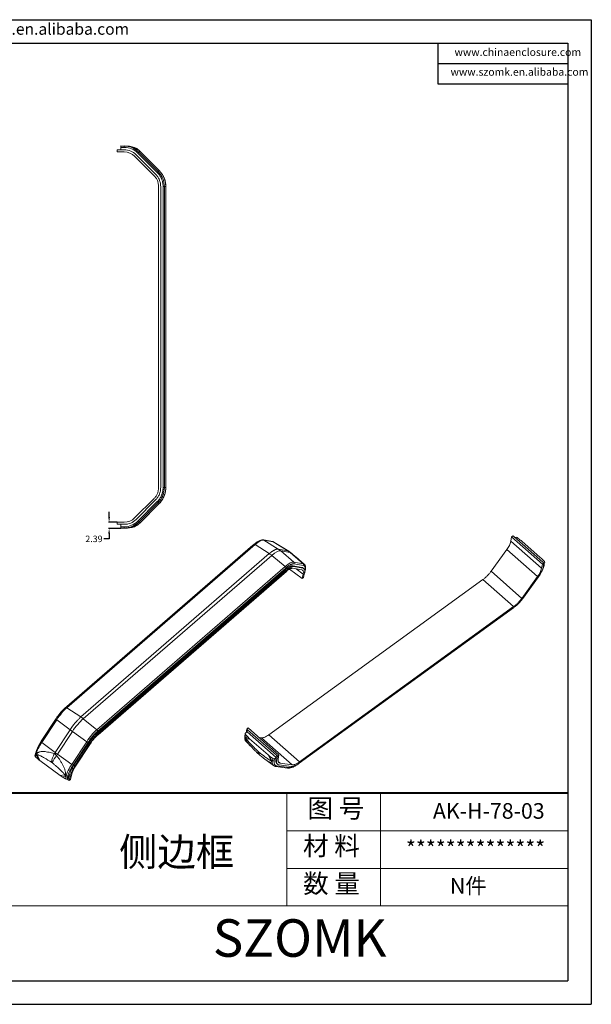
# Model space of a CAD drawing. Units: inches. Extents: x 1153 to 3843, y 573 to 968.
# Drawn here: x 3039 to 3259, y 573 to 952 of the extents above; entities that cross this region are included whole.
import ezdxf

# ---------------------------------------------------------------- set-up
doc = ezdxf.new("R2010")
doc.units = ezdxf.units.IN
doc.layers.add('文字', color=81, linetype='Continuous')
doc.layers.add('粗实线', color=7, linetype='Continuous', lineweight=30)
doc.layers.add('细实线', color=3, linetype='Continuous', lineweight=9)
doc.styles.get("Standard").update_dxf_attribs({"font": 'txt', "bigfont": 'gbcbig.shx'})
doc.styles.add('宋体', font='txt', dxfattribs={"width": 0.8, "height": 3.5})
doc.styles.add('长仿宋', font='txt', dxfattribs={"width": 0.7, "height": 4})
doc.dimstyles.new('2.5', dxfattribs={"dimtxt": 2.5, "dimasz": 2, "dimexe": 0.18, "dimexo": 0.0625, "dimgap": 0.09, "dimtad": 0, "dimtih": 1, "dimtoh": 1, "dimzin": 0, "dimdsep": 46, "dimtxsty": 'Standard', "dimcen": 2, "dimadec": 0, "dimazin": 0, "dimtfac": 1, "dimtofl": 0, "dimtmove": 0, "dimatfit": 3, "dimfxl": 1, "dimtolj": 1, "dimtzin": 0, "dimarcsym": 0})

# ---------------------------------------------------------------- blocks, each defined once
blk = doc.blocks.new('*D228')
at = {"color": 0, "lineweight": -2}
for p, q in [((3073.6, 760.31), (3073.6, 762.31)), ((3076.66, 758.31), (3073.42, 758.31)), ((3078.06, 755.92), (3073.42, 755.92)), ((3073.6, 753.92), (3073.6, 751.92)), ((3073.6, 751.92), (3071.6, 751.92))]:
    blk.add_line(p, q, dxfattribs=at)
at = {"color": 0}
for points in [[(3073.26, 760.31), (3073.93, 760.31), (3073.6, 758.31)], [(3073.26, 753.92), (3073.93, 753.92), (3073.6, 755.92)]]:
    blk.add_solid(points, dxfattribs=at)
at = {"layer": 'Defpoints', "color": 0}
for p in [(3073.6, 758.31), (3076.72, 758.31), (3078.12, 755.92)]:
    blk.add_point(p, dxfattribs=at)
at = {"color": 0, "insert": (3067.76, 751.92), "char_height": 2.5, "attachment_point": 5}
blk.add_mtext('\\A1;2.39', dxfattribs=at)

msp = doc.modelspace()

# ---------------------------------------------------------------- linework, layer by layer
for p, q in [((2723.746, 951.537), (3259.166, 951.537)), ((3259.166, 951.537), (3259.166, 572.957)), ((2737.6, 942.523), (3250.153, 942.523)), ((3200.076, 942.523), (3200.076, 926.874)), ((3250.153, 942.523), (3250.153, 581.971)), ((3200.076, 934.699), (3250.153, 934.699)), ((3200.076, 926.874), (3250.153, 926.874)), ((2737.6, 581.971), (3250.153, 581.971)), ((2723.746, 572.957), (3259.166, 572.957))]:
    msp.add_line(p, q)
at = {"color": 7, "linetype": 'Continuous', "lineweight": 15}
for p, q in [((3076.722, 900.706), (3076.722, 901.506)), ((3079.425, 901.506), (3076.722, 901.506)), ((3079.84, 902.971), (3078.122, 903.091)), ((3078.122, 903.091), (3078.122, 903.06)), ((3078.122, 903.06), (3079.422, 902.969)), ((3078.122, 903.06), (3078.122, 902.941)), ((3078.122, 902.941), (3078.122, 902.442)), ((3078.122, 902.941), (3079.422, 902.941)), ((3078.122, 901.506), (3078.122, 902.442)), ((3078.122, 902.442), (3079.422, 902.442)), ((3079.422, 902.941), (3079.422, 902.969)), ((3079.422, 902.941), (3079.422, 902.442)), ((3076.722, 900.706), (3079.425, 900.706)), ((3083.42, 899.051), (3090.909, 891.562)), ((3091.475, 892.128), (3083.986, 899.617)), ((3085.003, 900.629), (3084.65, 900.276)), ((3084.65, 900.276), (3092.137, 892.79)), ((3085.371, 900.997), (3085.003, 900.629)), ((3092.49, 893.142), (3085.003, 900.629)), ((3092.858, 893.51), (3085.371, 900.997)), ((3092.876, 893.524), (3085.387, 901.013)), ((3092.858, 893.51), (3092.49, 893.142)), ((3092.637, 771.621), (3092.637, 887.391)), ((3093.437, 771.621), (3093.437, 887.391)), ((3094.373, 887.392), (3094.373, 771.62)), ((3094.872, 771.621), (3094.872, 887.391)), ((3095.392, 887.391), (3094.872, 887.391)), ((3095.392, 771.621), (3095.392, 887.391)), ((3095.415, 771.618), (3095.415, 887.394)), ((3095.392, 771.621), (3094.872, 771.621)), ((3090.909, 767.45), (3083.423, 759.963)), ((3083.988, 759.398), (3091.475, 766.884)), ((3092.137, 766.223), (3084.65, 758.736)), ((3085.003, 758.383), (3092.49, 765.87)), ((3085.371, 758.015), (3092.858, 765.502)), ((3085.387, 757.999), (3092.875, 765.487)), ((3092.858, 765.502), (3092.49, 765.87)), ((3076.722, 757.506), (3076.722, 758.306)), ((3079.422, 758.306), (3076.722, 758.306)), ((3076.722, 757.506), (3079.422, 757.506)), ((3078.122, 757.506), (3078.122, 756.57)), ((3085.003, 758.383), (3084.65, 758.736)), ((3085.371, 758.015), (3085.003, 758.383)), ((3079.422, 756.57), (3078.122, 756.57)), ((3078.122, 756.57), (3078.122, 756.071)), ((3079.422, 756.071), (3078.122, 756.071)), ((3078.122, 756.071), (3078.122, 755.952)), ((3079.422, 756.043), (3078.122, 755.952)), ((3078.122, 755.921), (3079.84, 756.041)), ((3078.122, 755.952), (3078.122, 755.921)), ((3079.422, 756.071), (3079.422, 756.57)), ((3079.422, 756.043), (3079.422, 756.071)), ((3129.483, 749.848), (3056.98, 687.032)), ((3057.361, 686.995), (3129.849, 749.798)), ((3135.241, 746.235), (3129.849, 749.798)), ((3136.563, 750.864), (3132.95, 751.488)), ((3138.709, 747.969), (3133.108, 751.428)), ((3133.108, 751.428), (3136.721, 750.804)), ((3142.322, 747.345), (3136.721, 750.804)), ((3141.467, 747.955), (3137.033, 750.689)), ((3228.491, 752.665), (3228.226, 751.046)), ((3228.226, 751.046), (3240.048, 740.633)), ((3229.061, 753.078), (3228.491, 752.665)), ((3240.313, 742.252), (3228.491, 752.665)), ((3229.408, 752.771), (3229.061, 753.078)), ((3229.408, 752.771), (3229.408, 752.771)), ((3240.534, 742.97), (3229.408, 752.771)), ((3229.408, 752.77), (3229.408, 752.771)), ((3229.937, 752.415), (3229.868, 752.365)), ((3231.802, 751.479), (3230.614, 752.389)), ((3239.518, 744.719), (3232.408, 750.981)), ((3056.417, 686.637), (3128.905, 749.44)), ((3062.753, 683.432), (3135.241, 746.235)), ((3138.709, 747.969), (3142.322, 747.345)), ((3144.661, 742.979), (3139.626, 747.298)), ((3139.626, 747.298), (3143.239, 746.674)), ((3142.728, 747.164), (3141.458, 747.963)), ((3143.566, 746.547), (3142.731, 747.162)), ((3143.239, 746.674), (3148.273, 742.355)), ((3226.656, 747.799), (3220.589, 739.45)), ((3238.477, 737.386), (3226.656, 747.799)), ((3063.67, 682.761), (3136.158, 745.564)), ((3136.158, 745.564), (3141.401, 741.35)), ((3148.273, 742.355), (3144.661, 742.979)), ((3148.357, 741.684), (3144.744, 742.308)), ((3145.419, 744.973), (3145.38, 745.007)), ((3148.685, 742.168), (3145.421, 744.975)), ((3148.685, 742.168), (3148.67, 742.18)), ((3240.313, 742.252), (3240.048, 740.633)), ((3240.079, 744.188), (3241.097, 743.156)), ((3240.313, 742.252), (3240.882, 742.665)), ((3240.535, 742.971), (3240.534, 742.97)), ((3240.535, 742.971), (3240.882, 742.665)), ((3240.617, 741.045), (3240.882, 742.665)), ((3240.849, 742.459), (3241.064, 742.615)), ((3241.064, 742.615), (3240.936, 741.836)), ((3241.082, 742.062), (3241.209, 742.84)), ((3141.401, 741.35), (3068.913, 678.546)), ((3069.062, 677.389), (3141.55, 740.192)), ((3141.685, 740.779), (3069.196, 677.975)), ((3141.818, 739.412), (3069.33, 676.609)), ((3069.445, 677.109), (3141.933, 739.912)), ((3141.55, 740.192), (3141.933, 739.912)), ((3142.978, 740.254), (3147.87, 736.676)), ((3147.796, 739.97), (3144.182, 740.593)), ((3144.234, 741.534), (3147.848, 740.911)), ((3144.617, 741.254), (3144.234, 741.534)), ((3144.617, 741.254), (3148.231, 740.63)), ((3147.848, 740.911), (3148.231, 740.63)), ((3147.87, 736.676), (3148.258, 738.367)), ((3148.528, 740.509), (3148.145, 740.789)), ((3148.759, 738.801), (3148.371, 737.11)), ((3148.775, 738.774), (3148.748, 738.75)), ((3148.775, 738.774), (3148.962, 739.587)), ((3148.879, 738.942), (3149.066, 739.756)), ((3232.411, 729.037), (3220.589, 739.45)), ((3217.45, 736.264), (3135.034, 676.557)), ((3148.371, 737.11), (3147.87, 736.676)), ((3229.272, 725.851), (3217.45, 736.264)), ((3238.477, 737.386), (3232.411, 729.037)), ((3232.758, 728.99), (3238.825, 737.339)), ((3146.777, 665.665), (3229.193, 725.372)), ((3146.856, 666.144), (3229.272, 725.851)), ((3062.753, 683.432), (3057.361, 686.995)), ((3047.406, 674.093), (3053.169, 682.84)), ((3053.199, 682.609), (3047.436, 673.863)), ((3047.654, 673.638), (3053.417, 682.385)), ((3058.558, 678.526), (3053.417, 682.385)), ((3068.913, 678.546), (3063.67, 682.761)), ((3052.795, 669.78), (3058.558, 678.526)), ((3053.712, 669.109), (3059.475, 677.856)), ((3059.475, 677.856), (3064.97, 673.936)), ((3126.091, 677.183), (3126.758, 677.665)), ((3126.547, 678.81), (3126.306, 677.338)), ((3127.117, 679.223), (3126.547, 678.81)), ((3126.547, 678.81), (3126.895, 678.504)), ((3126.758, 677.666), (3126.896, 678.505)), ((3126.895, 678.504), (3126.758, 677.665)), ((3137.884, 667.866), (3126.758, 677.666)), ((3126.758, 677.665), (3126.758, 677.666)), ((3126.896, 678.505), (3126.895, 678.504)), ((3126.896, 678.505), (3138.022, 668.704)), ((3127.117, 679.223), (3138.939, 668.81)), ((3064.97, 673.936), (3059.207, 665.189)), ((3069.445, 677.109), (3069.062, 677.389)), ((3125.946, 676.957), (3125.818, 676.178)), ((3125.931, 675.863), (3126.058, 676.642)), ((3126.171, 675.62), (3125.931, 675.863)), ((3126.058, 676.642), (3127.076, 675.609)), ((3127.076, 675.609), (3126.171, 675.62)), ((3126.267, 674.074), (3128.232, 672.039)), ((3126.286, 674.055), (3126.267, 674.074)), ((3126.44, 675.093), (3127.637, 675.079)), ((3134.748, 668.816), (3127.637, 675.079)), ((3132.234, 675.44), (3131.262, 675.572)), ((3132.234, 675.44), (3144.056, 665.027)), ((3135.034, 676.557), (3146.856, 666.144)), ((3052.795, 669.78), (3047.654, 673.638)), ((3065.495, 673.647), (3059.732, 664.901)), ((3060.051, 664.845), (3065.814, 673.592)), ((3060.435, 664.565), (3066.197, 673.312)), ((3066.47, 673.265), (3060.708, 664.518)), ((3066.197, 673.312), (3065.814, 673.592)), ((3128.3, 671.976), (3128.235, 672.043)), ((3045.259, 669.253), (3045.072, 668.439)), ((3045.406, 668.892), (3045.219, 668.078)), ((3045.219, 668.078), (3046.36, 667.125)), ((3045.675, 668.667), (3045.406, 668.892)), ((3045.675, 668.667), (3046.36, 667.125)), ((3046.983, 666.637), (3046.077, 668.676)), ((3046.983, 666.637), (3054.819, 660.907)), ((3059.207, 665.189), (3053.712, 669.109)), ((3131.021, 669.231), (3131.761, 668.582)), ((3133.963, 666.907), (3133.926, 666.935)), ((3133.961, 666.904), (3136.885, 664.721)), ((3134.748, 668.816), (3135.779, 666.867)), ((3136.541, 667.408), (3135.353, 668.319)), ((3136.133, 666.844), (3135.353, 668.319)), ((3136.133, 666.844), (3136.413, 666.63)), ((3136.413, 666.63), (3136.541, 667.408)), ((3137.09, 666.603), (3137.218, 667.382)), ((3137.884, 667.865), (3137.218, 667.382)), ((3137.884, 667.865), (3137.756, 667.086)), ((3138.104, 666.78), (3137.756, 667.086)), ((3138.021, 668.704), (3137.884, 667.865)), ((3138.369, 668.397), (3138.021, 668.704)), ((3138.022, 668.704), (3138.021, 668.704)), ((3138.369, 668.397), (3138.104, 666.78)), ((3138.369, 668.397), (3138.939, 668.81)), ((3138.674, 667.193), (3138.939, 668.81)), ((3060.435, 664.565), (3060.051, 664.845)), ((3137.704, 664.399), (3142.299, 663.776)), ((3138.085, 665.571), (3138.433, 665.265)), ((3142.714, 663.965), (3138.119, 664.589)), ((3139.003, 665.02), (3143.598, 664.397)), ((3144.056, 665.027), (3139.461, 665.651)), ((3056.369, 661.149), (3054.819, 660.907)), ((3055.482, 660.454), (3056.654, 660.637)), ((3056.772, 659.629), (3055.482, 660.454)), ((3056.654, 660.637), (3056.958, 660.443)), ((3056.958, 660.443), (3056.772, 659.629)), ((3057.824, 659.273), (3057.379, 659.598)), ((3057.625, 660.454), (3057.438, 659.64)), ((3057.438, 659.64), (3058.025, 660.148)), ((3057.824, 659.272), (3058.025, 660.148)), ((3058.207, 658.992), (3057.824, 659.272)), ((3058.025, 660.148), (3058.211, 660.962)), ((3058.207, 658.992), (3058.594, 660.681)), ((3058.708, 659.426), (3058.207, 658.992)), ((3058.211, 660.962), (3058.594, 660.681)), ((3059.095, 661.115), (3058.708, 659.426))]:
    msp.add_line(p, q, dxfattribs=at)
at = {"color": 8, "linetype": 'Continuous', "lineweight": 15}
for p, q in [((3085.387, 901.013), (3085.371, 900.997)), ((3092.858, 893.51), (3092.858, 893.51)), ((3092.858, 765.502), (3092.858, 765.502)), ((3085.387, 757.999), (3085.371, 758.015)), ((3133.108, 751.428), (3132.948, 751.487)), ((3128.905, 749.44), (3128.963, 749.397)), ((3148.258, 738.367), (3145.534, 740.36)), ((3056.492, 686.582), (3056.417, 686.637)), ((3053.169, 682.84), (3053.295, 682.747)), ((3047.406, 674.093), (3047.528, 674.004)), ((3138.686, 666.333), (3139.461, 665.651))]:
    msp.add_line(p, q, dxfattribs=at)
at = {"color": 8, "linetype": 'Continuous', "lineweight": 15, "flags": 128}
for points in [[(3136.721, 750.804), (3136.641, 750.843), (3136.563, 750.864)], [(3136.721, 750.804), (3136.964, 750.727), (3137.033, 750.689)], [(3148.67, 742.18), (3148.517, 742.278), (3148.273, 742.355)], [(3047.654, 673.638), (3047.589, 673.689), (3047.533, 673.736), (3047.488, 673.778), (3047.456, 673.813), (3047.438, 673.841), (3047.434, 673.859), (3047.436, 673.863)]]:
    msp.add_lwpolyline(points, dxfattribs=at)
at = {"color": 7, "linetype": 'Continuous', "lineweight": 15, "flags": 128}
for points in [[(3142.497, 747.299), (3142.675, 747.203), (3142.731, 747.162)], [(3143.565, 746.549), (3143.516, 746.587), (3143.414, 746.628)], [(3148.258, 738.367), (3148.321, 738.699), (3148.349, 738.998), (3148.342, 739.262), (3148.3, 739.487), (3148.223, 739.672), (3148.113, 739.815), (3147.97, 739.915), (3147.796, 739.97)], [(3148.145, 740.789), (3148.047, 740.848), (3147.848, 740.911)], [(3148.231, 740.63), (3148.43, 740.568), (3148.593, 740.454), (3148.719, 740.291), (3148.806, 740.08), (3148.854, 739.822), (3148.862, 739.521), (3148.831, 739.18), (3148.759, 738.801)], [(3138.104, 666.78), (3138.064, 666.417), (3138.069, 666.089), (3138.118, 665.8), (3138.212, 665.553), (3138.348, 665.35), (3138.527, 665.192), (3138.746, 665.082), (3139.003, 665.02)], [(3139.461, 665.651), (3139.236, 665.705), (3139.044, 665.801), (3138.888, 665.939), (3138.768, 666.118), (3138.686, 666.334), (3138.643, 666.587), (3138.639, 666.874), (3138.674, 667.193)]]:
    msp.add_lwpolyline(points, dxfattribs=at)
at = {"color": 7, "linetype": 'Continuous', "lineweight": 15}
for centre, radius, start, end in [((3079.646, 900.18), 2.798, 86.01024, 94.58893), ((3079.422, 895.048), 7.893, 45, 90), ((3079.425, 895.056), 6.45, 45, 90), ((3081.028, 896.948), 5.926, 48.24288, 85.97721), ((3079.422, 895.048), 8.413, 45, 48.69615), ((3079.422, 895.048), 8.436, 45, 48.68876), ((3079.425, 895.056), 5.65, 45, 90), ((3079.422, 763.964), 5.658, 270, 315), ((3079.422, 763.964), 6.458, 270, 315), ((3079.422, 763.964), 7.893, 270, 315), ((3081.028, 762.064), 5.926, 274.02279, 311.75712), ((3079.422, 763.964), 8.413, 311.30385, 315), ((3079.422, 763.964), 8.436, 311.30244, 315), ((3079.646, 758.832), 2.798, 265.41107, 273.98976), ((3220.099, 752.973), 8.353, 321.72269, 346.65737), ((3230.257, 751.923), 0.587, 52.55124, 123.01254), ((3138.484, 741.136), 7.3, 49.35766, 58.28461), ((3142.154, 746.353), 1.006, 70.01585, 80.37301), ((3143.071, 745.683), 1.006, 70.01585, 80.37301), ((3147.928, 741.972), 0.516, 326.11966, 48.00485), ((3240.868, 742.898), 0.344, 304.62662, 48.33085), ((3148.572, 739.016), 0.316, 309.99305, 346.53955), ((3231.92, 742.56), 8.353, 321.72269, 346.65737), ((3231.339, 743.246), 9.535, 321.72269, 346.65737), ((3058.583, 666.364), 13.589, 145.33456, 162.03103), ((3126.287, 676.899), 0.344, 124.62662, 228.33085), ((3131.86, 678.198), 6.246, 204.37561, 209.80487), ((3060.586, 664.605), 15.774, 145.0652, 164.23251), ((3045.435, 668.376), 0.368, 170.05485, 234.07812), ((3045.754, 674.002), 5.336, 269.14872, 273.47447), ((3061.676, 664.437), 10.395, 151.91277, 171.00946), ((3066.035, 658.567), 16.153, 141.33198, 153.02925), ((3074.132, 655.719), 25.553, 146.61701, 147.81469), ((3080.868, 707.204), 46.783, 233.12539, 234.51688), ((3075.049, 655.049), 25.553, 146.61701, 147.81469), ((3136.172, 670.184), 3.34, 263.23534, 269.33571), ((3136.77, 667.096), 0.587, 232.55124, 303.01254), ((3136.898, 667.874), 0.587, 232.55124, 303.01254), ((3139.29, 666.626), 1.601, 163.27967, 221.20465), ((3072.139, 656.156), 15.774, 145.0652, 164.23251), ((3070.632, 657.455), 12.907, 145.0652, 164.23251), ((3071.015, 657.174), 12.907, 145.0652, 164.23251), ((3069.978, 658.043), 11.308, 145.0652, 164.23251), ((3060.38, 666.699), 1.912, 232.17156, 250.19407), ((3137.65, 665.768), 1.297, 233.87982, 263.87143), ((3137.76, 664.808), 0.412, 232.90821, 262.16718), ((3062.639, 664.305), 7.019, 206.71284, 211.49968), ((3057.097, 660.109), 0.58, 235.84842, 306.07772), ((3057.284, 660.922), 0.58, 235.84842, 306.07772)]:
    msp.add_arc(centre, radius, start, end, dxfattribs=at)
at = {"color": 8, "linetype": 'Continuous', "lineweight": 15}
for centre, radius, start, end in [((3240.739, 742.123), 0.348, 304.44711, 349.79092), ((3148.759, 739.829), 0.316, 309.99901, 346.1822), ((3126.181, 676.13), 0.366, 172.4646, 226.82169), ((3127.862, 675.3), 2.012, 163.73602, 217.56528), ((3131.767, 669.779), 0.926, 155.07605, 216.35627), ((3045.621, 669.189), 0.367, 169.73584, 234.09444), ((3132.914, 669.937), 1.779, 178.41533, 229.65888), ((3138.235, 666.067), 1.906, 162.83426, 224.94047), ((3137.754, 664.838), 0.442, 263.44611, 325.57886)]:
    msp.add_arc(centre, radius, start, end, dxfattribs=at)
at = {"color": 7, "linetype": 'Continuous', "lineweight": 15}
for centre, major_axis, ratio, start_param, end_param in [((3227.854, 748.118), (6.888, -3.781), 0.6343554, 1.2316827, 1.3339997), ((3235.507, 741.377), (6.354, -4.297), 0.6657478, 1.2782169, 1.3805339), ((3131.648, 678.42), (6.354, -4.297), 0.6657478, 4.4198096, 4.5221266), ((3050.45, 670.119), (6.737, -4.005), 0.6151696, 4.4561939, 4.5585109), ((3139.301, 671.679), (6.888, -3.781), 0.6343554, 4.3732753, 4.4755923), ((3058.884, 663.951), (7.187, -3.516), 0.5902638, 4.4189975, 4.5213145)]:
    msp.add_ellipse(centre, major_axis=major_axis, ratio=ratio, start_param=start_param, end_param=end_param, dxfattribs=at)
for points, knots in [([(3084.975, 901.368), (3084.912, 901.403), (3084.79, 901.469), (3084.598, 901.57), (3084.407, 901.668), (3084.129, 901.806), (3083.742, 901.987), (3083.183, 902.221), (3082.633, 902.418), (3082.102, 902.578), (3081.654, 902.694), (3081.156, 902.8), (3080.686, 902.875), (3080.297, 902.919), (3080, 902.945), (3079.706, 902.962), (3079.516, 902.966), (3079.422, 902.969)], [0, 0, 0, 0, 0.0678466, 0.1319136, 0.1922319, 0.2488384, 0.3778352, 0.4975413, 0.6232931, 0.6881447, 0.7488059, 0.812798, 0.8749613, 0.9075141, 0.9389007, 0.9695697, 1, 1, 1, 1]), ([(3081.444, 902.859), (3081.416, 902.861), (3081.344, 902.866), (3081.224, 902.874), (3081.091, 902.884), (3080.972, 902.892), (3080.873, 902.899), (3080.803, 902.904), (3080.738, 902.908), (3080.689, 902.912), (3080.624, 902.916), (3080.57, 902.92), (3080.514, 902.924), (3080.462, 902.928), (3080.403, 902.932), (3080.349, 902.935), (3080.301, 902.939), (3080.26, 902.942), (3080.213, 902.945), (3080.161, 902.949), (3080.098, 902.953), (3080.015, 902.959), (3079.916, 902.966), (3079.866, 902.969), (3079.84, 902.971)], [0, 0, 0, 0, 0.09770031, 0.25010424, 0.39538758, 0.50018306, 0.57160885, 0.64304902, 0.66215364, 0.71454669, 0.74730612, 0.78603774, 0.81286129, 0.83967209, 0.86647287, 0.89329017, 0.90669407, 0.92008055, 0.9334745, 0.94698393, 0.96041124, 0.97356652, 0.98654129, 1, 1, 1, 1]), ([(3085.009, 901.368), (3084.758, 901.577), (3084.369, 901.902), (3083.913, 902.122), (3083.751, 902.2)], [0, 0, 0, 0, 0.6434709, 1, 1, 1, 1]), ([(3095.392, 887.391), (3095.392, 887.442), (3095.392, 887.554), (3095.387, 887.735), (3095.376, 887.943), (3095.358, 888.176), (3095.331, 888.434), (3095.292, 888.717), (3095.239, 889.024), (3095.169, 889.354), (3095.079, 889.707), (3094.966, 890.08), (3094.828, 890.473), (3094.66, 890.882), (3094.461, 891.306), (3094.225, 891.741), (3093.95, 892.185), (3093.632, 892.632), (3093.271, 893.082), (3092.997, 893.365), (3092.858, 893.51)], [0, 0, 0, 0, 0.02279, 0.0494488, 0.0799658, 0.114331, 0.1525356, 0.1945726, 0.2404375, 0.2901282, 0.3436454, 0.4009933, 0.4621794, 0.5272157, 0.5961195, 0.6689155, 0.7456391, 0.8263406, 0.9110928, 1, 1, 1, 1]), ([(3095.415, 887.387), (3095.415, 887.388), (3095.415, 887.392), (3095.414, 887.693), (3095.388, 888.218), (3095.289, 888.908), (3095.174, 889.437), (3095.063, 889.847), (3094.96, 890.168), (3094.832, 890.523), (3094.638, 890.997), (3094.382, 891.512), (3094.09, 892.008), (3093.785, 892.465), (3093.463, 892.884), (3093.184, 893.202), (3093.018, 893.38), (3092.93, 893.469), (3092.89, 893.509), (3092.877, 893.522), (3092.873, 893.527), (3092.872, 893.528), (3092.871, 893.528)], [0, 0, 0, 0, 0.0002174, 0.0019915, 0.1321083, 0.2309405, 0.3084344, 0.3698471, 0.4177581, 0.4570809, 0.5356687, 0.6429921, 0.7098544, 0.7885355, 0.8845608, 0.9421071, 0.9745321, 0.9914642, 0.997384, 0.9991822, 0.9997234, 1, 1, 1, 1]), ([(3092.637, 887.391), (3092.637, 887.779), (3092.599, 888.164), (3092.447, 888.926), (3092.335, 889.294), (3092.115, 889.825), (3092.033, 889.999), (3091.851, 890.339), (3091.751, 890.507), (3091.429, 890.989), (3091.184, 891.287), (3090.909, 891.562)], [0, 0, 0, 0, 0.25, 0.25, 0.5, 0.5, 0.625, 0.625, 0.75, 0.75, 1, 1, 1, 1]), ([(3093.437, 887.391), (3093.437, 887.832), (3093.394, 888.269), (3093.221, 889.135), (3093.094, 889.552), (3092.844, 890.155), (3092.751, 890.352), (3092.544, 890.739), (3092.431, 890.929), (3092.065, 891.477), (3091.787, 891.816), (3091.475, 892.128)], [0, 0, 0, 0, 0.25, 0.25, 0.5, 0.5, 0.625, 0.625, 0.75, 0.75, 1, 1, 1, 1]), ([(3092.49, 893.142), (3092.487, 893.139), (3092.477, 893.129), (3092.439, 893.091), (3092.412, 893.064), (3092.344, 892.996), (3092.304, 892.956), (3092.22, 892.872), (3092.177, 892.83), (3092.137, 892.79)], [0, 0, 0, 0, 0.25, 0.25, 0.5, 0.5, 0.75, 0.75, 1, 1, 1, 1]), ([(3092.137, 892.79), (3092.195, 892.731), (3092.32, 892.604), (3092.51, 892.393), (3092.715, 892.146), (3092.931, 891.862), (3093.153, 891.538), (3093.376, 891.171), (3093.594, 890.76), (3093.787, 890.335), (3093.953, 889.9), (3094.092, 889.46), (3094.21, 888.989), (3094.301, 888.484), (3094.362, 887.949), (3094.369, 887.58), (3094.373, 887.392)], [0, 0, 0, 0, 0.0413856, 0.0888391, 0.1423344, 0.2018504, 0.2673737, 0.3389001, 0.4164385, 0.5000138, 0.5726424, 0.6494353, 0.7304563, 0.8157967, 0.9055849, 1, 1, 1, 1]), ([(3094.872, 887.391), (3094.862, 887.391), (3094.805, 887.391), (3094.622, 887.391), (3094.498, 887.392), (3094.373, 887.392)], [0, 0, 0, 0, 0.5, 0.5, 1, 1, 1, 1]), ([(3092.637, 771.621), (3092.637, 771.233), (3092.599, 770.848), (3092.447, 770.086), (3092.335, 769.718), (3092.115, 769.187), (3092.033, 769.013), (3091.851, 768.673), (3091.751, 768.506), (3091.429, 768.023), (3091.184, 767.725), (3090.909, 767.45)], [0, 0, 0, 0, 0.25, 0.25, 0.5, 0.5, 0.625, 0.625, 0.75, 0.75, 1, 1, 1, 1]), ([(3091.475, 766.884), (3091.787, 767.197), (3092.066, 767.536), (3092.556, 768.27), (3092.761, 768.655), (3093.01, 769.259), (3093.084, 769.464), (3093.211, 769.883), (3093.265, 770.098), (3093.394, 770.744), (3093.437, 771.18), (3093.437, 771.621)], [0, 0, 0, 0, 0.25, 0.25, 0.5, 0.5, 0.625, 0.625, 0.75, 0.75, 1, 1, 1, 1]), ([(3094.373, 771.62), (3094.372, 771.527), (3094.371, 771.341), (3094.355, 771.066), (3094.331, 770.797), (3094.298, 770.536), (3094.257, 770.281), (3094.208, 770.034), (3094.153, 769.794), (3094.091, 769.56), (3094.024, 769.335), (3093.951, 769.116), (3093.874, 768.905), (3093.723, 768.524), (3093.479, 768.013), (3093.123, 767.418), (3092.772, 766.932), (3092.447, 766.542), (3092.233, 766.322), (3092.137, 766.223)], [0, 0, 0, 0, 0.046959, 0.0928942, 0.1378308, 0.1817909, 0.2247931, 0.2668534, 0.3079855, 0.3482009, 0.3875097, 0.4259201, 0.4634394, 0.5000735, 0.6309101, 0.7463254, 0.8463516, 0.9309422, 1, 1, 1, 1]), ([(3092.858, 765.502), (3092.894, 765.539), (3092.974, 765.619), (3093.099, 765.752), (3093.239, 765.907), (3093.392, 766.085), (3093.556, 766.287), (3093.729, 766.516), (3093.908, 766.771), (3094.092, 767.055), (3094.278, 767.368), (3094.462, 767.712), (3094.641, 768.087), (3094.811, 768.494), (3094.969, 768.935), (3095.109, 769.409), (3095.228, 769.916), (3095.32, 770.456), (3095.381, 771.028), (3095.388, 771.42), (3095.392, 771.621)], [0, 0, 0, 0, 0.0230286, 0.0498975, 0.0805962, 0.1151147, 0.1534443, 0.1955783, 0.2415121, 0.2912437, 0.3447743, 0.4021079, 0.4632521, 0.5282191, 0.597026, 0.6696977, 0.7462689, 0.82679, 0.9113326, 1, 1, 1, 1]), ([(3092.871, 765.484), (3092.872, 765.484), (3092.875, 765.487), (3093.087, 765.701), (3093.441, 766.091), (3093.859, 766.651), (3094.153, 767.107), (3094.364, 767.476), (3094.519, 767.777), (3094.679, 768.118), (3094.876, 768.591), (3095.059, 769.136), (3095.202, 769.692), (3095.31, 770.23), (3095.377, 770.754), (3095.406, 771.175), (3095.413, 771.417), (3095.414, 771.542), (3095.414, 771.598), (3095.415, 771.616), (3095.415, 771.622), (3095.415, 771.624), (3095.415, 771.624), (3095.415, 771.625)], [0, 0, 0, 0, 0.00022, 0.0020031, 0.1325092, 0.2315286, 0.3091219, 0.3706254, 0.4186455, 0.4579715, 0.536458, 0.6437133, 0.7105262, 0.7891249, 0.8849732, 0.9423447, 0.9746381, 0.9915042, 0.9974003, 0.9991894, 0.9997268, 0.9998976, 1, 1, 1, 1]), ([(3094.872, 771.621), (3094.868, 771.621), (3094.853, 771.621), (3094.8, 771.621), (3094.761, 771.621), (3094.665, 771.621), (3094.608, 771.621), (3094.491, 771.621), (3094.43, 771.621), (3094.373, 771.62)], [0, 0, 0, 0, 0.25, 0.25, 0.5, 0.5, 0.75, 0.75, 1, 1, 1, 1]), ([(3092.49, 765.87), (3092.483, 765.877), (3092.442, 765.917), (3092.313, 766.047), (3092.225, 766.134), (3092.137, 766.223)], [0, 0, 0, 0, 0.5, 0.5, 1, 1, 1, 1]), ([(3079.422, 756.043), (3079.469, 756.044), (3079.564, 756.046), (3079.709, 756.052), (3079.855, 756.059), (3080.003, 756.069), (3080.153, 756.08), (3080.303, 756.094), (3080.456, 756.111), (3080.748, 756.147), (3081.172, 756.216), (3081.708, 756.331), (3082.224, 756.467), (3082.729, 756.628), (3083.24, 756.815), (3083.746, 757.027), (3084.207, 757.243), (3084.618, 757.45), (3084.851, 757.577), (3084.975, 757.644)], [0, 0, 0, 0, 0.0153462, 0.0307057, 0.0461426, 0.0617198, 0.0774989, 0.093539, 0.1098967, 0.1266252, 0.189223, 0.2534138, 0.3285808, 0.4117956, 0.5042716, 0.6233329, 0.7517376, 0.8685073, 1, 1, 1, 1]), ([(3083.052, 756.507), (3083.153, 756.538), (3083.569, 756.666), (3084.243, 757.036), (3084.755, 757.442), (3085.009, 757.644)], [0, 0, 0, 0, 0.1396324, 0.5727054, 1, 1, 1, 1]), ([(3079.84, 756.041), (3079.895, 756.045), (3079.977, 756.051), (3080.111, 756.06), (3080.158, 756.063), (3080.279, 756.072), (3080.334, 756.076), (3080.483, 756.086), (3080.556, 756.091), (3080.757, 756.105), (3080.861, 756.112), (3081.147, 756.133), (3081.301, 756.143), (3081.444, 756.153)], [0, 0, 0, 0, 0.03125, 0.03125, 0.0625, 0.0625, 0.125, 0.125, 0.25, 0.25, 0.5, 0.5, 1, 1, 1, 1]), ([(3128.905, 749.44), (3129.183, 749.675), (3129.535, 749.971), (3129.846, 750.158), (3129.912, 750.197)], [0, 0, 0, 0, 0.7911713, 1, 1, 1, 1]), ([(3132.964, 751.485), (3132.77, 751.498), (3132.354, 751.526), (3131.721, 751.323), (3131.131, 751.037), (3130.625, 750.732), (3130.071, 750.341), (3129.679, 750.011), (3129.477, 749.842)], [0, 0, 0, 0, 0.2070301, 0.4421237, 0.5703771, 0.7058655, 0.8488949, 1, 1, 1, 1]), ([(3137.046, 750.671), (3137.022, 750.689), (3136.902, 750.78), (3136.731, 750.842), (3136.586, 750.856), (3136.562, 750.858)], [0, 0, 0, 0, 0.1735543, 0.8618542, 1, 1, 1, 1]), ([(3135.241, 746.235), (3135.274, 746.263), (3135.344, 746.323), (3135.456, 746.419), (3135.584, 746.525), (3135.728, 746.64), (3135.885, 746.763), (3136.057, 746.892), (3136.242, 747.025), (3136.438, 747.161), (3136.646, 747.296), (3136.864, 747.428), (3137.09, 747.554), (3137.322, 747.671), (3137.559, 747.776), (3137.797, 747.865), (3138.036, 747.933), (3138.27, 747.977), (3138.5, 747.995), (3138.638, 747.977), (3138.709, 747.969)], [0, 0, 0, 0, 0.02279, 0.0494488, 0.0799658, 0.114331, 0.1525356, 0.1945726, 0.2404375, 0.2901282, 0.3436454, 0.4009933, 0.4621794, 0.5272157, 0.5961195, 0.6689155, 0.7456391, 0.8263406, 0.9110928, 1, 1, 1, 1]), ([(3139.626, 747.298), (3139.561, 747.352), (3139.439, 747.455), (3139.258, 747.594), (3139.095, 747.713), (3138.95, 747.814), (3138.823, 747.897), (3138.745, 747.946), (3138.709, 747.969)], [0, 0, 0, 0, 0.2214895, 0.4211579, 0.5988875, 0.7546153, 0.8883181, 1, 1, 1, 1]), ([(3145.417, 744.98), (3145.103, 745.25), (3144.476, 745.787), (3143.868, 746.295), (3143.565, 746.548)], [0, 0, 0, 0, 0.5012297, 1, 1, 1, 1]), ([(3144.744, 742.308), (3144.715, 742.312), (3144.658, 742.321), (3144.566, 742.325), (3144.47, 742.323), (3144.369, 742.314), (3144.264, 742.298), (3144.084, 742.26), (3143.813, 742.176), (3143.435, 742.009), (3143.03, 741.785), (3142.648, 741.536), (3142.302, 741.283), (3141.997, 741.045), (3141.789, 740.867), (3141.685, 740.779)], [0, 0, 0, 0, 0.0416844, 0.0833415, 0.1250178, 0.16676, 0.2086143, 0.2506267, 0.3751668, 0.5000214, 0.6247887, 0.7494139, 0.8332296, 0.9166343, 1, 1, 1, 1]), ([(3144.744, 742.308), (3144.775, 742.355), (3144.8, 742.41), (3144.83, 742.533), (3144.834, 742.599), (3144.818, 742.728), (3144.798, 742.79), (3144.74, 742.898), (3144.702, 742.944), (3144.661, 742.979)], [0, 0, 0, 0, 0.25, 0.25, 0.5, 0.5, 0.75, 0.75, 1, 1, 1, 1]), ([(3149.064, 739.754), (3149.092, 739.884), (3149.152, 740.16), (3149.196, 740.549), (3149.204, 740.929), (3149.167, 741.279), (3149.082, 741.602), (3148.938, 741.887), (3148.793, 742.086), (3148.682, 742.163), (3148.656, 742.18)], [0, 0, 0, 0, 0.125228, 0.2669061, 0.4085801, 0.5500374, 0.6896247, 0.8259619, 0.9606482, 1, 1, 1, 1]), ([(3239.801, 738.91), (3239.82, 738.941), (3240.1, 739.39), (3240.498, 740.193), (3240.907, 741.224), (3241.026, 741.796), (3241.082, 742.062)], [0, 0, 0, 0, 0.0267453, 0.3928546, 0.7173535, 1, 1, 1, 1]), ([(3141.685, 740.779), (3141.703, 740.857), (3141.683, 740.961), (3141.579, 741.171), (3141.496, 741.274), (3141.401, 741.35)], [0, 0, 0, 0, 0.5, 0.5, 1, 1, 1, 1]), ([(3141.55, 740.192), (3141.826, 740.432), (3142.094, 740.642), (3142.611, 741.003), (3142.854, 741.15), (3143.196, 741.321), (3143.306, 741.37), (3143.518, 741.45), (3143.621, 741.482), (3143.911, 741.55), (3144.084, 741.56), (3144.234, 741.534)], [0, 0, 0, 0, 0.25, 0.25, 0.5, 0.5, 0.625, 0.625, 0.75, 0.75, 1, 1, 1, 1]), ([(3144.182, 740.593), (3144.049, 740.616), (3143.897, 740.607), (3143.555, 740.527), (3143.368, 740.456), (3143.067, 740.305), (3142.963, 740.248), (3142.748, 740.118), (3142.636, 740.045), (3142.297, 739.807), (3142.062, 739.622), (3141.818, 739.412)], [0, 0, 0, 0, 0.25, 0.25, 0.5, 0.5, 0.625, 0.625, 0.75, 0.75, 1, 1, 1, 1]), ([(3141.933, 739.912), (3142.21, 740.152), (3142.477, 740.362), (3142.994, 740.723), (3143.237, 740.87), (3143.579, 741.041), (3143.689, 741.09), (3143.902, 741.17), (3144.004, 741.202), (3144.295, 741.27), (3144.467, 741.28), (3144.617, 741.254)], [0, 0, 0, 0, 0.25, 0.25, 0.5, 0.5, 0.625, 0.625, 0.75, 0.75, 1, 1, 1, 1]), ([(3148.962, 739.587), (3148.973, 739.637), (3148.995, 739.736), (3149.022, 739.879), (3149.044, 740.018), (3149.061, 740.152), (3149.073, 740.282), (3149.086, 740.492), (3149.079, 740.763), (3149.023, 741.061), (3148.922, 741.306), (3148.792, 741.473), (3148.652, 741.581), (3148.515, 741.649), (3148.41, 741.672), (3148.357, 741.684)], [0, 0, 0, 0, 0.0413299, 0.082578, 0.1237877, 0.1650023, 0.2062655, 0.2476205, 0.3737728, 0.500016, 0.6261683, 0.7524115, 0.834979, 0.9173924, 1, 1, 1, 1]), ([(3220.589, 739.45), (3220.367, 739.144), (3220.13, 738.843), (3219.627, 738.251), (3219.368, 737.968), (3218.968, 737.562), (3218.833, 737.43), (3218.559, 737.172), (3218.42, 737.046), (3218.004, 736.685), (3217.727, 736.465), (3217.45, 736.264)], [0, 0, 0, 0, 0.25, 0.25, 0.5, 0.5, 0.625, 0.625, 0.75, 0.75, 1, 1, 1, 1]), ([(3229.193, 725.372), (3229.507, 725.6), (3229.823, 725.851), (3230.456, 726.401), (3230.766, 726.692), (3231.219, 727.153), (3231.369, 727.31), (3231.665, 727.634), (3231.811, 727.8), (3232.237, 728.301), (3232.505, 728.642), (3232.758, 728.99)], [0, 0, 0, 0, 0.25, 0.25, 0.5, 0.5, 0.625, 0.625, 0.75, 0.75, 1, 1, 1, 1]), ([(3229.272, 725.851), (3229.548, 726.052), (3229.826, 726.273), (3230.384, 726.757), (3230.656, 727.014), (3231.056, 727.419), (3231.188, 727.558), (3231.448, 727.843), (3231.577, 727.989), (3231.952, 728.431), (3232.188, 728.731), (3232.411, 729.037)], [0, 0, 0, 0, 0.25, 0.25, 0.5, 0.5, 0.625, 0.625, 0.75, 0.75, 1, 1, 1, 1]), ([(3053.169, 682.84), (3053.409, 683.204), (3053.662, 683.563), (3054.192, 684.268), (3054.463, 684.605), (3054.876, 685.088), (3055.015, 685.246), (3055.296, 685.553), (3055.438, 685.703), (3055.861, 686.134), (3056.14, 686.398), (3056.417, 686.637)], [0, 0, 0, 0, 0.25, 0.25, 0.5, 0.5, 0.625, 0.625, 0.75, 0.75, 1, 1, 1, 1]), ([(3056.988, 687.039), (3056.769, 686.842), (3056.363, 686.479), (3055.793, 685.897), (3055.323, 685.385), (3054.89, 684.883), (3054.413, 684.299), (3053.818, 683.521), (3053.407, 682.916), (3053.178, 682.578)], [0, 0, 0, 0, 0.1682116, 0.3111103, 0.4295107, 0.5237726, 0.642622, 0.8007897, 1, 1, 1, 1]), ([(3058.558, 678.526), (3058.586, 678.569), (3058.648, 678.663), (3058.749, 678.813), (3058.866, 678.985), (3058.999, 679.177), (3059.149, 679.389), (3059.317, 679.621), (3059.503, 679.872), (3059.707, 680.141), (3059.93, 680.427), (3060.171, 680.729), (3060.432, 681.044), (3060.712, 681.372), (3061.01, 681.71), (3061.327, 682.055), (3061.662, 682.404), (3062.013, 682.754), (3062.38, 683.103), (3062.627, 683.321), (3062.753, 683.432)], [0, 0, 0, 0, 0.0230286, 0.0498975, 0.0805962, 0.1151147, 0.1534443, 0.1955783, 0.2415121, 0.2912437, 0.3447743, 0.4021079, 0.4632521, 0.5282191, 0.597026, 0.6696977, 0.7462689, 0.82679, 0.9113326, 1, 1, 1, 1]), ([(3063.67, 682.761), (3063.603, 682.814), (3063.476, 682.915), (3063.293, 683.053), (3063.13, 683.172), (3062.986, 683.273), (3062.863, 683.358), (3062.787, 683.409), (3062.753, 683.432)], [0, 0, 0, 0, 0.2217331, 0.4215477, 0.599326, 0.755005, 0.8885615, 1, 1, 1, 1]), ([(3069.196, 677.975), (3069.143, 677.929), (3069.039, 677.838), (3068.881, 677.695), (3068.722, 677.547), (3068.562, 677.394), (3068.401, 677.236), (3068.134, 676.967), (3067.76, 676.571), (3067.282, 676.031), (3066.812, 675.463), (3066.405, 674.938), (3066.059, 674.469), (3065.77, 674.06), (3065.587, 673.785), (3065.495, 673.647)], [0, 0, 0, 0, 0.0416829, 0.0833389, 0.1250145, 0.1667564, 0.2086109, 0.2506241, 0.3751603, 0.5000172, 0.6247828, 0.7494121, 0.8332269, 0.9166323, 1, 1, 1, 1]), ([(3069.196, 677.975), (3069.204, 678.01), (3069.205, 678.054), (3069.188, 678.153), (3069.17, 678.208), (3069.116, 678.318), (3069.08, 678.372), (3069, 678.47), (3068.956, 678.512), (3068.913, 678.546)], [0, 0, 0, 0, 0.25, 0.25, 0.5, 0.5, 0.75, 0.75, 1, 1, 1, 1]), ([(3065.495, 673.647), (3065.452, 673.655), (3065.373, 673.689), (3065.18, 673.795), (3065.069, 673.866), (3064.97, 673.936)], [0, 0, 0, 0, 0.5, 0.5, 1, 1, 1, 1]), ([(3065.814, 673.592), (3066.054, 673.957), (3066.307, 674.315), (3066.837, 675.02), (3067.108, 675.357), (3067.521, 675.841), (3067.66, 675.998), (3067.941, 676.305), (3068.084, 676.456), (3068.506, 676.886), (3068.786, 677.15), (3069.062, 677.389)], [0, 0, 0, 0, 0.25, 0.25, 0.5, 0.5, 0.625, 0.625, 0.75, 0.75, 1, 1, 1, 1]), ([(3066.197, 673.312), (3066.438, 673.676), (3066.69, 674.035), (3067.22, 674.74), (3067.491, 675.077), (3067.904, 675.56), (3068.044, 675.718), (3068.325, 676.025), (3068.467, 676.175), (3068.89, 676.606), (3069.169, 676.87), (3069.445, 677.109)], [0, 0, 0, 0, 0.25, 0.25, 0.5, 0.5, 0.625, 0.625, 0.75, 0.75, 1, 1, 1, 1]), ([(3069.33, 676.609), (3069.087, 676.398), (3068.84, 676.165), (3068.341, 675.657), (3068.095, 675.387), (3067.731, 674.961), (3067.611, 674.816), (3067.371, 674.517), (3067.252, 674.364), (3066.904, 673.901), (3066.682, 673.586), (3066.47, 673.265)], [0, 0, 0, 0, 0.25, 0.25, 0.5, 0.5, 0.625, 0.625, 0.75, 0.75, 1, 1, 1, 1]), ([(3125.818, 676.179), (3125.79, 675.939), (3125.735, 675.473), (3125.815, 674.889), (3125.988, 674.406), (3126.19, 674.168), (3126.288, 674.053)], [0, 0, 0, 0, 0.2719393, 0.5297297, 0.7726588, 1, 1, 1, 1]), ([(3130.928, 670.169), (3130.771, 670.324), (3130.369, 670.721), (3129.735, 671.352), (3129.092, 672), (3128.579, 672.524), (3128.186, 672.93), (3127.929, 673.198), (3127.704, 673.436), (3127.54, 673.611), (3127.345, 673.821), (3127.192, 673.989), (3127.049, 674.148), (3126.926, 674.289), (3126.804, 674.432), (3126.704, 674.553), (3126.625, 674.651), (3126.568, 674.726), (3126.513, 674.803), (3126.461, 674.881), (3126.415, 674.959), (3126.385, 675.036), (3126.397, 675.085), (3126.426, 675.091), (3126.44, 675.093)], [0, 0, 0, 0, 0.0977003, 0.2501042, 0.3953876, 0.5001831, 0.5716088, 0.643049, 0.6621536, 0.7145467, 0.7473061, 0.7860377, 0.8128613, 0.8396721, 0.8664729, 0.8932902, 0.9066941, 0.9200806, 0.9334745, 0.9469839, 0.9604112, 0.9735665, 0.9865413, 1, 1, 1, 1]), ([(3135.034, 676.557), (3134.757, 676.356), (3134.487, 676.181), (3133.96, 675.879), (3133.709, 675.756), (3133.352, 675.614), (3133.237, 675.574), (3133.012, 675.507), (3132.903, 675.481), (3132.591, 675.425), (3132.403, 675.417), (3132.234, 675.44)], [0, 0, 0, 0, 0.25, 0.25, 0.5, 0.5, 0.625, 0.625, 0.75, 0.75, 1, 1, 1, 1]), ([(3047.436, 673.863), (3047.426, 673.848), (3047.31, 673.674), (3047.096, 673.336), (3046.796, 672.839), (3046.506, 672.325), (3046.229, 671.798), (3045.974, 671.271), (3045.747, 670.751), (3045.551, 670.246), (3045.393, 669.763), (3045.296, 669.432), (3045.264, 669.271), (3045.261, 669.254)], [0, 0, 0, 0, 0.0091427, 0.1058966, 0.2053687, 0.3110858, 0.4202531, 0.5317412, 0.6446545, 0.7583763, 0.8724776, 0.9866808, 1, 1, 1, 1]), ([(3045.675, 668.667), (3045.674, 668.703), (3045.674, 668.774), (3045.684, 668.878), (3045.703, 668.979), (3045.73, 669.077), (3045.765, 669.172), (3045.809, 669.264), (3045.862, 669.352), (3045.98, 669.516), (3046.205, 669.73), (3046.61, 669.941), (3047.125, 670.078), (3047.753, 670.149), (3048.525, 670.145), (3049.44, 670.058), (3050.435, 669.883), (3051.466, 669.636), (3052.146, 669.436), (3052.506, 669.331)], [0, 0, 0, 0, 0.0153462, 0.0307057, 0.0461426, 0.0617198, 0.0774989, 0.093539, 0.1098967, 0.1266252, 0.189223, 0.2534138, 0.3285808, 0.4117956, 0.5042716, 0.6233329, 0.7517376, 0.8685073, 1, 1, 1, 1]), ([(3128.24, 672.03), (3128.563, 671.699), (3129.202, 671.047), (3130.135, 670.111), (3130.726, 669.524), (3131.021, 669.231)], [0, 0, 0, 0, 0.3403283, 0.6710965, 1, 1, 1, 1]), ([(3046.077, 668.676), (3046.048, 668.741), (3046.043, 668.81), (3046.117, 668.864), (3046.173, 668.86), (3046.338, 668.836), (3046.454, 668.795), (3046.8, 668.663), (3047.031, 668.552), (3047.725, 668.205), (3048.187, 667.95), (3049.571, 667.168), (3050.49, 666.618), (3051.409, 666.061)], [0, 0, 0, 0, 0.03125, 0.03125, 0.0625, 0.0625, 0.125, 0.125, 0.25, 0.25, 0.5, 0.5, 1, 1, 1, 1]), ([(3052.506, 669.331), (3052.568, 669.291), (3052.692, 669.212), (3052.877, 669.084), (3053.061, 668.95), (3053.243, 668.809), (3053.363, 668.71), (3053.423, 668.66)], [0, 0, 0, 0, 0.2002307, 0.4001155, 0.5998845, 0.7997693, 1, 1, 1, 1]), ([(3053.423, 668.66), (3053.547, 668.489), (3053.789, 668.155), (3054.134, 667.662), (3054.452, 667.192), (3054.873, 666.543), (3055.369, 665.717), (3055.922, 664.669), (3056.328, 663.773), (3056.59, 663.034), (3056.747, 662.476), (3056.845, 661.935), (3056.862, 661.503), (3056.84, 661.191), (3056.8, 660.977), (3056.741, 660.789), (3056.683, 660.687), (3056.654, 660.637)], [0, 0, 0, 0, 0.0678466, 0.1319136, 0.1922319, 0.2488384, 0.3778352, 0.4975413, 0.6232931, 0.6881447, 0.7488059, 0.812798, 0.8749613, 0.9075141, 0.9389007, 0.9695697, 1, 1, 1, 1]), ([(3135.779, 666.867), (3135.812, 666.805), (3135.827, 666.743), (3135.776, 666.706), (3135.73, 666.718), (3135.596, 666.763), (3135.497, 666.817), (3135.201, 666.986), (3135.001, 667.119), (3134.395, 667.531), (3133.988, 667.826), (3132.768, 668.728), (3131.952, 669.354), (3131.136, 669.986)], [0, 0, 0, 0, 0.03125, 0.03125, 0.0625, 0.0625, 0.125, 0.125, 0.25, 0.25, 0.5, 0.5, 1, 1, 1, 1]), ([(3131.762, 668.581), (3132.145, 668.285), (3132.914, 667.691), (3133.611, 667.167), (3133.961, 666.903)], [0, 0, 0, 0, 0.4973842, 1, 1, 1, 1]), ([(3051.638, 665.893), (3051.807, 665.747), (3052.24, 665.373), (3052.923, 664.778), (3053.615, 664.165), (3054.163, 663.669), (3054.584, 663.282), (3054.857, 663.026), (3055.097, 662.799), (3055.271, 662.632), (3055.476, 662.43), (3055.638, 662.268), (3055.788, 662.114), (3055.917, 661.977), (3056.044, 661.838), (3056.147, 661.719), (3056.227, 661.622), (3056.284, 661.547), (3056.338, 661.47), (3056.389, 661.391), (3056.431, 661.31), (3056.453, 661.227), (3056.427, 661.168), (3056.389, 661.156), (3056.369, 661.149)], [0, 0, 0, 0, 0.0977003, 0.2501042, 0.3953876, 0.5001831, 0.5716088, 0.643049, 0.6621536, 0.7145467, 0.7473061, 0.7860377, 0.8128613, 0.8396721, 0.8664729, 0.8932902, 0.9066941, 0.9200806, 0.9334745, 0.9469839, 0.9604112, 0.9735665, 0.9865413, 1, 1, 1, 1]), ([(3059.732, 664.901), (3059.689, 664.834), (3059.602, 664.702), (3059.476, 664.504), (3059.353, 664.306), (3059.233, 664.108), (3059.115, 663.91), (3058.923, 663.577), (3058.669, 663.112), (3058.378, 662.527), (3058.124, 661.96), (3057.935, 661.481), (3057.798, 661.083), (3057.7, 660.759), (3057.65, 660.556), (3057.625, 660.454)], [0, 0, 0, 0, 0.0413299, 0.082578, 0.1237877, 0.1650023, 0.2062655, 0.2476205, 0.3737728, 0.500016, 0.6261683, 0.7524115, 0.834979, 0.9173924, 1, 1, 1, 1]), ([(3142.272, 663.78), (3142.499, 663.767), (3142.983, 663.739), (3143.716, 663.924), (3144.398, 664.189), (3144.979, 664.475), (3145.613, 664.842), (3146.058, 665.154), (3146.286, 665.314)], [0, 0, 0, 0, 0.2066371, 0.4415484, 0.569832, 0.7054359, 0.8486548, 1, 1, 1, 1]), ([(3143.598, 664.397), (3143.789, 664.371), (3144.004, 664.379), (3144.478, 664.464), (3144.732, 664.54), (3145.137, 664.702), (3145.276, 664.763), (3145.562, 664.903), (3145.71, 664.982), (3146.157, 665.238), (3146.463, 665.437), (3146.777, 665.665)], [0, 0, 0, 0, 0.25, 0.25, 0.5, 0.5, 0.625, 0.625, 0.75, 0.75, 1, 1, 1, 1]), ([(3146.856, 666.144), (3146.579, 665.943), (3146.309, 665.768), (3145.781, 665.466), (3145.531, 665.343), (3145.174, 665.201), (3145.059, 665.161), (3144.834, 665.094), (3144.725, 665.068), (3144.413, 665.012), (3144.225, 665.004), (3144.056, 665.027)], [0, 0, 0, 0, 0.25, 0.25, 0.5, 0.5, 0.625, 0.625, 0.75, 0.75, 1, 1, 1, 1])]:
    msp.add_open_spline(points, degree=3, knots=knots, dxfattribs=at)
for points in [[(3079.422, 902.442), (3081.383, 902.442), (3083.264, 901.663), (3084.65, 900.276)], [(3094.872, 887.391), (3094.876, 889.546), (3094.003, 891.621), (3092.49, 893.142)], [(3092.49, 765.87), (3094.004, 767.392), (3094.876, 769.469), (3094.872, 771.621)], [(3084.65, 758.736), (3083.264, 757.349), (3081.383, 756.57), (3079.422, 756.57)], [(3129.849, 749.798), (3131.199, 750.971), (3132.373, 751.55), (3133.108, 751.428)], [(3136.158, 745.564), (3135.857, 745.806), (3135.551, 746.031), (3135.241, 746.235)], [(3139.626, 747.298), (3138.85, 747.436), (3137.587, 746.805), (3136.158, 745.564)], [(3142.497, 747.299), (3142.809, 747.104), (3143.115, 746.88), (3143.414, 746.628)], [(3144.661, 742.979), (3143.926, 743.101), (3142.752, 742.522), (3141.401, 741.35)], [(3053.417, 682.385), (3054.588, 684.159), (3056.013, 685.83), (3057.361, 686.995)], [(3063.67, 682.761), (3062.242, 681.526), (3060.715, 679.74), (3059.475, 677.856)], [(3059.475, 677.856), (3059.159, 678.08), (3058.853, 678.305), (3058.558, 678.526)], [(3068.913, 678.546), (3067.566, 677.381), (3066.141, 675.71), (3064.97, 673.936)], [(3131.136, 669.986), (3131.066, 670.04), (3130.996, 670.101), (3130.928, 670.169)], [(3138.119, 664.589), (3137.268, 664.704), (3136.898, 665.429), (3137.09, 666.603)], [(3051.409, 666.061), (3051.488, 666.013), (3051.564, 665.957), (3051.638, 665.893)]]:
    msp.add_open_spline(points, degree=3, dxfattribs=at)
at = {"color": 8, "linetype": 'Continuous', "lineweight": 15}
for points, knots in [([(3129.849, 749.798), (3129.8, 749.826), (3129.703, 749.88), (3129.568, 749.896), (3129.509, 749.86), (3129.479, 749.843)], [0, 0, 0, 0, 0.3376982, 0.6753964, 1, 1, 1, 1]), ([(3142.497, 747.299), (3142.22, 747.48), (3141.872, 747.707), (3141.534, 747.912), (3141.466, 747.953)], [0, 0, 0, 0, 0.7987388, 1, 1, 1, 1]), ([(3145.38, 745.007), (3145.331, 745.05), (3145.007, 745.335), (3144.349, 745.875), (3143.738, 746.367), (3143.414, 746.628)], [0, 0, 0, 0, 0.07727844, 0.51127868, 1, 1, 1, 1]), ([(3240.936, 741.836), (3240.873, 741.536), (3240.748, 740.947), (3240.435, 740.25), (3240.281, 739.908)], [0, 0, 0, 0, 0.50898889, 1, 1, 1, 1]), ([(3057.361, 686.995), (3057.312, 687.023), (3057.214, 687.077), (3057.078, 687.092), (3057.018, 687.056), (3056.988, 687.038)], [0, 0, 0, 0, 0.3354279, 0.6708558, 1, 1, 1, 1]), ([(3053.417, 682.385), (3053.374, 682.419), (3053.286, 682.487), (3053.214, 682.563), (3053.185, 682.604), (3053.2, 682.607), (3053.202, 682.607)], [0, 0, 0, 0, 0.3189232, 0.6378464, 0.9567696, 1, 1, 1, 1]), ([(3128.235, 672.043), (3128.134, 672.145), (3127.843, 672.441), (3127.4, 672.936), (3126.918, 673.519), (3126.538, 674.056), (3126.27, 674.537), (3126.119, 674.952), (3126.065, 675.334), (3126.136, 675.526), (3126.171, 675.62)], [0, 0, 0, 0, 0.083933, 0.2414931, 0.3931659, 0.5422504, 0.658972, 0.7723577, 0.8887818, 1, 1, 1, 1]), ([(3136.133, 666.844), (3136.139, 666.714), (3136.15, 666.446), (3136.074, 666.214), (3135.976, 666.074), (3135.867, 666.002), (3135.72, 665.973), (3135.528, 665.995), (3135.288, 666.073), (3135.008, 666.206), (3134.621, 666.435), (3134.272, 666.669), (3134.017, 666.865), (3133.963, 666.907)], [0, 0, 0, 0, 0.0939109, 0.192712, 0.2563378, 0.320525, 0.3863012, 0.4712766, 0.5628495, 0.6618963, 0.7691073, 0.9507428, 1, 1, 1, 1]), ([(3142.299, 663.782), (3142.342, 663.778), (3142.44, 663.768), (3142.593, 663.832), (3142.673, 663.921), (3142.714, 663.965)], [0, 0, 0, 0, 0.2752083, 0.6376042, 1, 1, 1, 1]), ([(3145.581, 664.918), (3145.483, 664.853), (3145.035, 664.555), (3144.302, 664.227), (3143.413, 663.941), (3142.947, 663.957), (3142.714, 663.965)], [0, 0, 0, 0, 0.0853619, 0.3897861, 0.6942094, 1, 1, 1, 1])]:
    msp.add_open_spline(points, degree=3, knots=knots, dxfattribs=at)
at = {"layer": '粗实线', "color": 7, "lineweight": 40}
msp.add_line((3250.153, 654.081), (3033.821, 654.081), dxfattribs=at)
at = {"layer": '细实线', "color": 7}
for p, q in [((3141.987, 654.081), (3141.987, 610.815)), ((3178.042, 654.081), (3178.042, 611.118)), ((3250.153, 639.659), (3141.987, 639.659)), ((3250.153, 625.237), (3141.987, 625.237)), ((3250.153, 610.815), (2925.655, 610.815))]:
    msp.add_line(p, q, dxfattribs=at)

# ---------------------------------------------------------------- texts
at = {"layer": '文字', "color": 0, "attachment_point": 1, "style": '宋体'}
for s, insert, char_height, width in [('www.szomk.en.alibaba.com', (3001.712, 950.156), 4.40675, 77.42243), ('www.chinaenclosure.com', (3206.527, 940.541), 2.93784, 51.61495), ('www.szomk.en.alibaba.com', (3204.992, 932.933), 2.93784, 51.61495), ('{\\H1.111x;AK-H-78-03}', (3198.221, 650.314), 5.40829, 62.52589), ('侧边框', (3077.44, 636.975), 10.8166, 138.28604), ('{\\H1.111x;**************}', (3187.818, 635.892), 5.40829, 62.52589), ('{\\H1.111x;N件}', (3204.763, 621.47), 5.40829, 62.52589)]:
    msp.add_mtext(s, dxfattribs=dict(at, insert=insert, char_height=char_height, width=width))
at = {"layer": '粗实线', "insert": (3113.494, 605.651), "char_height": 14.4221, "width": 161.7296, "attachment_point": 1, "style": '长仿宋'}
msp.add_mtext('{\\fSTXinwei|b0|i0|c134|p2;SZOMK}', dxfattribs=at)
at = {"layer": '细实线', "color": 7, "char_height": 7.21105, "attachment_point": 1}
for s, insert, width in [('{\\fSimSun|b0|i0|c134|p54;图 号}', (3149.916, 651.892), 36.05526), ('{\\fSimSun|b0|i0|c134|p54;材 料   }', (3148.207, 637.47), 36.05526), ('{\\fSimSun|b0|i0|c134|p54;数 量}', (3148.242, 622.976), 32.58044)]:
    msp.add_mtext(s, dxfattribs=dict(at, insert=insert, width=width))

# ---------------------------------------------------------------- dimensions: what is measured, and where the dimension line sits
dim = msp.add_linear_dim(base=(3073.5973, 758.3061), p1=(3078.1217, 755.921), p2=(3076.7217, 758.3061), angle=90, dimstyle='2.5')
dim.commit()
dim.dimension.update_dxf_attribs({"geometry": '*D228', "text_midpoint": (3067.7573, 751.921), "dimtype": 160})

doc.saveas('drawing.dxf')
